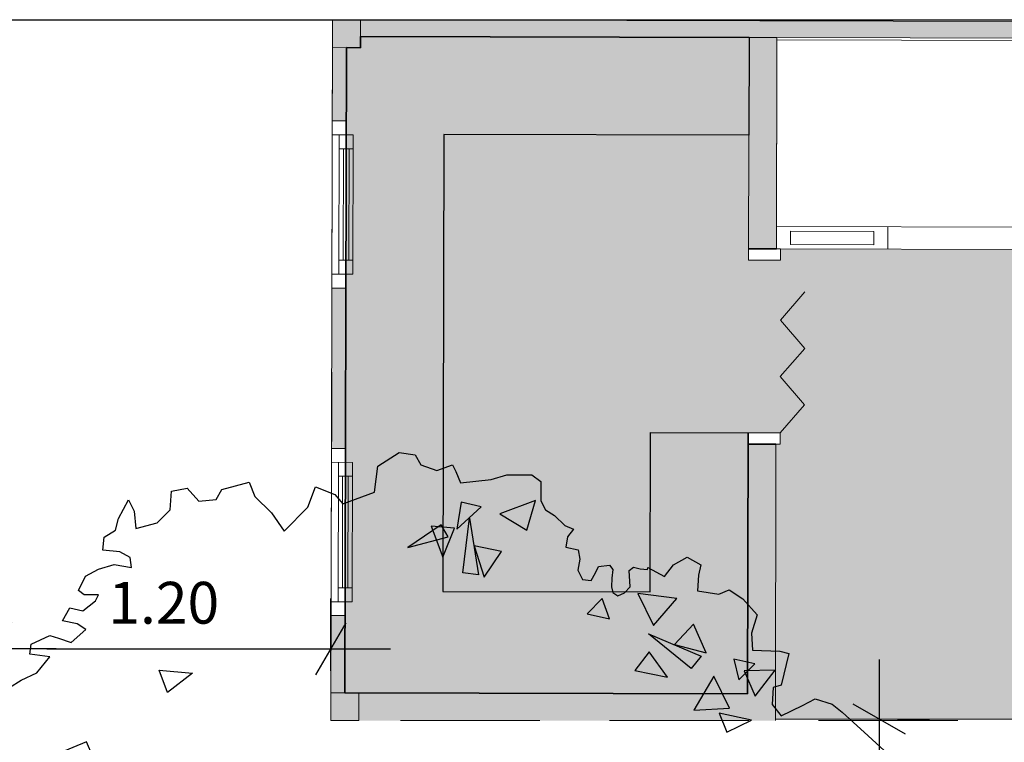
# Model space of a CAD drawing. Extents: x 2730 to 3406, y 5516 to 6203.
# Drawn here: x 2735 to 2739, y 5905 to 5908 of the extents above; entities that cross this region are included whole.
import ezdxf

# ---------------------------------------------------------------- set-up
doc = ezdxf.new("R2010")
doc.units = 0
doc.header["$MEASUREMENT"] = 0
doc.linetypes.add('252_BASE_TER$0$HIDDEN', pattern=[0.375, 0.25, -0.125])
for name, color, linetype in [('ARQ-11.LimitesDePiso (V)', 1, 'Continuous'), ('ARQ-12.Layout (MOB)', 251, 'Continuous'), ('ARQ-VEGETAÇÃO', 87, 'Continuous'), ('CTA', 1, 'Continuous'), ('MOBILIÁRIO PORTAS', 4, 'Continuous')]:
    doc.layers.add(name, color=color, linetype=linetype)
doc.layers.add('New_ARCHICAD Doors_Pen_No__23', color=7, linetype='Continuous', lineweight=20, true_color=0xff6600)
doc.layers.add('New_ARCHICAD Doors_Pen_No__3', color=7, linetype='Continuous', lineweight=18, true_color=0xff6600)
for name, color, linetype, lineweight in [('New_ARCHICAD Doors_Pen_No__27', 7, 'Continuous', 35), ('New_Interior - Furniture _Pen_No__1', 7, 'Continuous', 13), ('New_Structural - Bearing_Pen_No__27', 7, 'Continuous', 35)]:
    doc.layers.add(name, color=color, linetype=linetype, lineweight=lineweight)
doc.styles.add('ROMANS', font='romans')
doc.dimstyles.new('PAACAD', dxfattribs={"dimtxt": 0.15, "dimasz": 0.18, "dimexe": 0.18, "dimexo": 0.15, "dimgap": 0.09, "dimtad": 1, "dimzin": 0, "dimdsep": 46, "dimtxsty": 'ROMANS', "dimblk": 'DE2', "dimcen": 0.09, "dimclrd": 1, "dimclre": 1, "dimclrt": 2, "dimaunit": 1, "dimadec": 3, "dimazin": 0, "dimtfac": 1, "dimtix": 1, "dimtmove": 2, "dimatfit": 3, "dimldrblk": 'DOTSMALL', "dimfxl": 0.18, "dimtolj": 1, "dimtzin": 4, "dimarcsym": 0})

# ---------------------------------------------------------------- blocks, each defined once
blk = doc.blocks.new('DE2')
at = {"layer": 'CTA'}
for p, q in [((-0.3, -0.52), (0.3, 0.52)), ((-1.188, 0), (1.188, 0))]:
    blk.add_line(p, q, dxfattribs=at)
blk = doc.blocks.new('*D119')
at = {"layer": 'ARQ-11.LimitesDePiso (V)', "color": 1, "lineweight": -2, "ltscale": 5, "transparency": 16777216}
for p, q in [((2735.1126, 5905.6102), (2735.1126, 5905.6402)), ((2736.3124, 5905.3811), (2736.3124, 5905.6402)), ((2735.2926, 5905.4602), (2736.1324, 5905.4602))]:
    blk.add_line(p, q, dxfattribs=at)
at = {"layer": 'Defpoints', "color": 0, "ltscale": 5, "transparency": 16777216}
for p in [(2735.1126, 5905.4602), (2736.3124, 5905.4602), (2736.3124, 5905.2311)]:
    blk.add_point(p, dxfattribs=at)
at = {"layer": 'ARQ-11.LimitesDePiso (V)', "color": 1, "lineweight": -2, "ltscale": 5, "transparency": 16777216, "xscale": 0.18, "yscale": 0.18, "zscale": 0.18}
for p, rotation in [((2735.1126, 5905.4602), 179.9999999999479), ((2736.3124, 5905.4602), 359.999999999948)]:
    blk.add_blockref('DE2', p, dxfattribs=dict(at, rotation=rotation))
at = {"layer": 'ARQ-11.LimitesDePiso (V)', "color": 2, "ltscale": 5, "transparency": 16777216, "insert": (2735.7125, 5905.6252), "char_height": 0.15, "attachment_point": 5, "style": 'ROMANS'}
blk.add_mtext('\\A1;{\\C256;1.20}', dxfattribs=at)
blk = doc.blocks.new('_DotSmall')
at = {"layer": 'MOBILIÁRIO PORTAS', "color": 0, "const_width": 0.5}
blk.add_lwpolyline([(-0.0625, 0, 1), (0.0625, 0, 1)], format="xyb", close=True, dxfattribs=at)
blk = doc.blocks.new('*D125')
at = {"layer": 'ARQ-11.LimitesDePiso (V)', "color": 1, "lineweight": -2, "ltscale": 5, "transparency": 16777216}
for p, q in [((2738.3448, 5905.2075), (2738.4603, 5905.2075)), ((2738.2803, 5905.0275), (2738.2803, 5903.9279)), ((2738.4303, 5903.7479), (2738.4603, 5903.7479))]:
    blk.add_line(p, q, dxfattribs=at)
at = {"layer": 'Defpoints', "color": 0, "ltscale": 5, "transparency": 16777216}
for p in [(2738.1948, 5905.2075), (2738.2803, 5903.7479, 0), (2738.2803, 5903.7479)]:
    blk.add_point(p, dxfattribs=at)
at = {"layer": 'ARQ-11.LimitesDePiso (V)', "color": 1, "lineweight": -2, "ltscale": 5, "transparency": 16777216, "xscale": 0.18, "yscale": 0.18, "zscale": 0.18}
for p, rotation in [((2738.2803, 5905.2075), 90), ((2738.2803, 5903.7479), 270)]:
    blk.add_blockref('DE2', p, dxfattribs=dict(at, rotation=rotation))
at = {"layer": 'ARQ-11.LimitesDePiso (V)', "color": 2, "ltscale": 5, "transparency": 16777216, "insert": (2738.1153, 5904.4777), "char_height": 0.15, "attachment_point": 5, "rotation": 90, "style": 'ROMANS'}
blk.add_mtext('\\A1;{\\C256;1.46}', dxfattribs=at)
blk = doc.blocks.new('A$C228F05CC')
at = {"layer": 'ARQ-VEGETAÇÃO'}
for p, q in [((-0.0384, 2.8497), (0.0561, 2.9137)), ((0.0561, 2.9137), (0.1274, 2.9058)), ((0.1274, 2.9058), (0.1542, 2.8609)), ((-0.0499, 2.7324), (-0.0384, 2.8497)), ((0.1542, 2.8609), (0.2261, 2.8377)), ((0.2261, 2.8377), (0.2963, 2.8654)), ((0.2963, 2.8654), (0.3125, 2.8354)), ((0.3125, 2.8354), (0.3344, 2.7852)), ((0.471, 2.8048), (0.5413, 2.8274)), ((0.5413, 2.8274), (0.653, 2.8309)), ((0.653, 2.8309), (0.6945, 2.8017)), ((0.3344, 2.7852), (0.471, 2.8048)), ((0.6945, 2.8017), (0.6963, 2.7459)), ((-0.7348, 2.7252), (-0.6134, 2.7614)), ((-0.6134, 2.7614), (-0.5855, 2.6977)), ((-0.3472, 2.6568), (-0.3146, 2.7494)), ((-0.3146, 2.7494), (-0.2272, 2.7166)), ((0.6963, 2.7459), (0.6973, 2.7154)), ((-0.964, 2.6275), (-0.9602, 2.7116)), ((-0.9602, 2.7116), (-0.8897, 2.7268)), ((-0.8897, 2.7268), (-0.8363, 2.6703)), ((-0.7591, 2.6792), (-0.7348, 2.7252)), ((-0.5855, 2.6977), (-0.5088, 2.6263)), ((-0.2272, 2.7166), (-0.1904, 2.677)), ((-0.1904, 2.677), (-0.0499, 2.7324)), ((0.6973, 2.7154), (0.7189, 2.6754)), ((-1.1948, 2.5814), (-1.1523, 2.6668)), ((-1.1523, 2.6668), (-1.1249, 2.6159)), ((-0.8363, 2.6703), (-0.7591, 2.6792)), ((-0.4504, 2.5467), (-0.3472, 2.6568)), ((0.7189, 2.6754), (0.7603, 2.6513)), ((0.7603, 2.6513), (0.8073, 2.6079)), ((-1.1249, 2.6159), (-1.116, 2.5387)), ((-1.0201, 2.5676), (-0.964, 2.6275)), ((-0.5088, 2.6263), (-0.4504, 2.5467)), ((0.8073, 2.6079), (0.8465, 2.5919)), ((-1.206, 2.5294), (-1.1948, 2.5814)), ((-1.116, 2.5387), (-1.0201, 2.5676)), ((0.8465, 2.5919), (0.8218, 2.5566)), ((-1.2566, 2.4955), (-1.206, 2.5294)), ((0.8218, 2.5566), (0.8147, 2.5111)), ((-1.2612, 2.4372), (-1.2566, 2.4955)), ((0.8147, 2.5111), (0.871, 2.5)), ((0.871, 2.5), (0.8787, 2.4593)), ((1.3002, 2.4446), (1.3599, 2.4821)), ((1.3599, 2.4821), (1.422, 2.4485)), ((-1.1836, 2.4332), (-1.2612, 2.4372)), ((-1.1377, 2.4088), (-1.1836, 2.4332)), ((0.8787, 2.4593), (0.8717, 2.4095)), ((0.9637, 2.4275), (1.0129, 2.4355)), ((1.0129, 2.4355), (1.0286, 2.4167)), ((1.1018, 2.4147), (1.1207, 2.4303)), ((1.1207, 2.4303), (1.151, 2.4227)), ((1.1834, 2.4216), (1.1859, 2.4297)), ((1.1859, 2.4297), (1.2612, 2.3925)), ((1.2612, 2.3925), (1.3002, 2.4446)), ((1.422, 2.4485), (1.4133, 2.4025)), ((-1.1298, 2.3639), (-1.1377, 2.4088)), ((0.8717, 2.4095), (0.8946, 2.3672)), ((0.9334, 2.3641), (0.9517, 2.3991)), ((0.9517, 2.3991), (0.9637, 2.4275)), ((1.0286, 2.4167), (1.0255, 2.3778)), ((1.1084, 2.3416), (1.1018, 2.4147)), ((1.151, 2.4227), (1.1834, 2.4216)), ((1.4133, 2.4025), (1.4104, 2.3312)), ((-1.3348, 2.3186), (-1.2778, 2.3527)), ((-1.2778, 2.3527), (-1.2076, 2.3743)), ((-1.2076, 2.3743), (-1.1298, 2.3639)), ((0.8946, 2.3672), (0.9334, 2.3641)), ((1.0255, 2.3778), (1.0246, 2.339)), ((1.0835, 2.3128), (1.1084, 2.3416)), ((1.5073, 2.319), (1.5524, 2.3408)), ((1.5524, 2.3408), (1.6145, 2.3021)), ((-1.365, 2.2531), (-1.3348, 2.3186)), ((1.0246, 2.339), (1.0318, 2.3133)), ((1.0318, 2.3133), (1.0538, 2.299)), ((1.0538, 2.299), (1.0835, 2.3128)), ((1.4104, 2.3312), (1.5073, 2.319)), ((1.6145, 2.3021), (1.6809, 2.2313)), ((-1.3386, 2.2345), (-1.365, 2.2531)), ((-1.3428, 2.1633), (-1.2862, 2.2104)), ((-1.2742, 2.2366), (-1.3386, 2.2345)), ((-1.2862, 2.2104), (-1.2742, 2.2366)), ((1.6809, 2.2313), (1.6581, 2.1492)), ((-1.4316, 2.1153), (-1.4012, 2.1744)), ((-1.4012, 2.1744), (-1.3428, 2.1633)), ((1.6581, 2.1492), (1.6656, 2.0732)), ((-1.3667, 2.1045), (-1.4316, 2.1153)), ((-1.3899, 2.0197), (-1.3272, 2.0799)), ((-1.3272, 2.0799), (-1.3667, 2.1045)), ((-1.5701, 2.0076), (-1.4876, 2.0489)), ((-1.4876, 2.0489), (-1.4485, 2.0373)), ((-1.4485, 2.0373), (-1.3899, 2.0197)), ((1.6656, 2.0732), (1.7875, 2.0719)), ((1.7875, 2.0719), (1.8285, 2.0631)), ((1.8285, 2.0631), (1.7974, 1.9197)), ((-1.5751, 1.9622), (-1.5701, 2.0076)), ((-1.4845, 1.9522), (-1.5751, 1.9622)), ((-1.5403, 1.8793), (-1.4845, 1.9522)), ((1.7622, 1.9084), (1.7596, 1.832)), ((1.7974, 1.9197), (1.7622, 1.9084)), ((-1.6101, 1.8448), (-1.5403, 1.8793)), ((1.8968, 1.8313), (1.9516, 1.8636)), ((1.9516, 1.8636), (2.0285, 1.8406)), ((-1.6607, 1.8109), (-1.6101, 1.8448)), ((1.7596, 1.832), (1.8018, 1.7825)), ((1.8018, 1.7825), (1.8968, 1.8313)), ((2.0285, 1.8406), (2.0753, 1.8065)), ((2.0753, 1.8065), (2.1954, 1.7035)), ((2.1954, 1.7035), (2.2686, 1.6397))]:
    blk.add_line(p, q, dxfattribs=at)
for points in [[(0.3237, 2.5771), (0.4302, 2.6804), (0.3398, 2.6987)], [(0.6385, 2.5814), (0.6726, 2.7162), (0.5146, 2.6513)], [(0.356, 2.3829), (0.3798, 2.6279), (0.4272, 2.3758)], [(0.2868, 2.5414), (0.2531, 2.5945), (0.1072, 2.4886)], [(0.2649, 2.4497), (0.3139, 2.5813), (0.208, 2.5877)], [(0.4526, 2.3651), (0.5274, 2.4834), (0.4043, 2.5048)], [(1.319, 2.2943), (1.1434, 2.3123), (1.2177, 2.1714)], [(1.0195, 2.1946), (0.9844, 2.2855), (0.9198, 2.2145)], [(1.4582, 2.0556), (1.3977, 2.1818), (1.3142, 2.0888)], [(1.3918, 1.9832), (1.1968, 2.1334), (1.4356, 2.0398)], [(1.2869, 1.9415), (1.2013, 2.0529), (1.1398, 1.9665)], [(1.6778, 2.0115), (1.5821, 2.03), (1.608, 1.9376)], [(1.4954, 1.9511), (1.4104, 1.7963), (1.5691, 1.8099)], [(1.7695, 1.9862), (1.6297, 1.9797), (1.6828, 1.8665)], [(-0.8429, 1.8974), (-0.9519, 1.8088), (-0.9919, 1.9071)], [(1.6698, 1.759), (1.5241, 1.7869), (1.561, 1.7024)], [(-1.3089, 1.5764), (-1.5334, 1.4754), (-1.2793, 1.5113)]]:
    blk.add_lwpolyline(points, close=True, dxfattribs=at)

msp = doc.modelspace()

# ---------------------------------------------------------------- hatches: boundary and pattern name
h = msp.add_hatch(color=252)
h.dxf.hatch_style = 1
h.paths.add_polyline_path([(2736.4183, 5907.7164), (2736.3183, 5907.7166), (2736.3181, 5907.6166), (2736.4181, 5907.6164)])
h.paths.add_polyline_path([(2736.3681, 5907.6165), (2736.3181, 5907.6166), (2736.3175, 5907.3541), (2736.3675, 5907.354)])
h.paths.add_polyline_path([(2742.2183, 5907.7025), (2736.4183, 5907.7164), (2736.4182, 5907.656), (2737.8126, 5907.6526), (2737.8126, 5907.6535), (2737.9126, 5907.6533), (2742.2182, 5907.6421)])
h.paths.add_polyline_path([(2736.366, 5906.754), (2736.3161, 5906.7541), (2736.3147, 5906.1791), (2736.3647, 5906.179)])
h.paths.add_polyline_path([(2736.3632, 5905.579), (2736.3133, 5905.5791), (2736.3126, 5905.3025), (2736.3626, 5905.3024)])
h.paths.add_polyline_path([(2736.4126, 5905.3023), (2736.3626, 5905.3024), (2736.3126, 5905.3025), (2736.3124, 5905.2025), (2736.4124, 5905.2025)])
h.paths.add_polyline_path([(2737.9091, 5906.1945), (2737.8091, 5906.1947), (2737.807, 5905.299), (2736.4126, 5905.3023), (2736.4124, 5905.2025), (2737.907, 5905.2025)])
h.paths.add_polyline_path([(2737.9126, 5907.6533), (2737.8126, 5907.6535), (2737.8126, 5907.6526), (2737.8117, 5907.3026), (2737.8108, 5906.8947), (2737.9108, 5906.8945)])
h.paths.add_polyline_path([(2742.3183, 5907.7023), (2742.2183, 5907.7025), (2742.2182, 5907.6421), (2742.2181, 5907.6025), (2742.2681, 5907.6024), (2742.3181, 5907.6023)])
h.paths.add_polyline_path([(2742.3181, 5907.6023), (2742.2681, 5907.6024), (2742.2667, 5907.0024), (2742.2664, 5906.9024), (2742.3164, 5906.9023)])
h.paths.add_polyline_path([(2742.3126, 5905.3023), (2742.2126, 5905.3025), (2742.2124, 5905.2025), (2742.3124, 5905.2023)])
h.paths.add_polyline_path([(2742.3143, 5906.0023), (2742.2643, 5906.0024), (2742.2626, 5905.3024), (2742.3126, 5905.3023)])
h = msp.add_hatch(color=254)
h.dxf.hatch_style = 1
h.paths.add_polyline_path([(2737.8117, 5907.3026), (2736.7174, 5907.3052), (2736.7134, 5905.6657), (2737.4578, 5905.6639), (2737.4592, 5906.2355), (2737.8092, 5906.2347), (2737.807, 5905.299), (2736.3626, 5905.3024), (2736.3681, 5907.6165), (2736.4187, 5907.6164), (2736.4188, 5907.656), (2737.8126, 5907.6526)])
at = {"true_color": 0xededed}
h = msp.add_hatch(color=7, dxfattribs=at)
h.dxf.hatch_style = 1
h.paths.add_polyline_path([(2738.8036, 5905.9607), (2740.8733, 5905.9557), (2740.8729, 5905.8057), (2741.6749, 5905.8038, -0.115446), (2741.7087, 5905.8602, -0.058625), (2741.7077, 5905.8707, -0.076956), (2741.5526, 5905.9696, 0.019984), (2741.5355, 5905.9694, -0.312997), (2741.5161, 5905.9814, -0.245629), (2741.527, 5906.1307, -0.078164), (2741.5154, 5906.1598, -0.363413), (2741.6214, 5906.2536, -0.03787), (2741.6944, 5906.2732, -0.365077), (2741.8489, 5906.2781, -0.031647), (2741.9111, 5906.2663, -0.266026), (2742.0449, 5906.1831, -0.211892), (2742.0256, 5906.1211), (2742.0471, 5906.1331), (2742.0496, 5906.0764, -0.123477), (2742.0476, 5906.0668, -0.107453), (2741.9584, 5905.9523, 0.220476), (2741.9212, 5905.9133, -0.064015), (2741.9094, 5905.8793, -0.595812), (2741.8594, 5905.8267, -0.023179), (2741.8048, 5905.8376, -0.276325), (2741.7903, 5905.8035), (2742.2433, 5905.8024), (2742.2386, 5905.3025), (2742.2626, 5905.3024), (2742.2644, 5906.0524), (2742.2394, 5906.0525), (2742.2413, 5906.8525), (2742.2663, 5906.8524), (2742.2667, 5907.0024), (2738.8111, 5907.0106), (2738.8108, 5906.8923), (2737.9258, 5906.8944), (2737.9257, 5906.8544), (2737.8107, 5906.8547), (2737.8108, 5906.8947), (2737.8117, 5907.3026), (2736.7174, 5907.3052), (2736.7134, 5905.6657), (2737.4578, 5905.6639), (2737.4592, 5906.2355), (2737.8092, 5906.2347), (2737.9242, 5906.2344), (2737.9241, 5906.1944), (2737.9091, 5906.1945), (2737.907, 5905.2085), (2740.8715, 5905.2044), (2740.8715, 5905.2057), (2738.8018, 5905.2107), (2738.803, 5905.7107)])

# ---------------------------------------------------------------- linework, layer by layer
at = {"color": 7, "linetype": 'Continuous'}
msp.add_line((2730.512, 5907.7168), (2742.5203, 5907.7167), dxfattribs=at)
at = {"linetype": 'Continuous', "lineweight": 5}
for p, q in [((2737.9126, 5907.6445), (2737.9108, 5906.8945)), ((2738.8126, 5907.6423), (2737.9126, 5907.6445)), ((2737.911, 5906.9745), (2738.811, 5906.9723)), ((2737.9609, 5906.9583), (2737.9608, 5906.9103)), ((2738.2609, 5906.9576), (2737.9609, 5906.9583)), ((2738.2608, 5906.9096), (2738.2609, 5906.9576)), ((2738.3108, 5906.8935), (2738.311, 5906.9735)), ((2737.9608, 5906.9103), (2738.2608, 5906.9096)), ((2737.9108, 5906.8945), (2738.8108, 5906.8923))]:
    msp.add_line(p, q, dxfattribs=at)
at = {"color": 7, "linetype": 'Continuous', "lineweight": 5}
msp.add_line((2737.9108, 5906.8945), (2737.8108, 5906.8947), dxfattribs=at)
msp.add_line((2737.9067, 5905.2085), (2742.2124, 5905.2025))
msp.add_lwpolyline([(2737.8126, 5907.6526), (2736.4188, 5907.656), (2736.4187, 5907.6164), (2736.3681, 5907.6165), (2736.3626, 5905.3024), (2737.807, 5905.299), (2737.8092, 5906.2347)])
msp.add_lwpolyline([(2737.8117, 5907.3026), (2736.7174, 5907.3052), (2736.7174, 5907.3052), (2736.7174, 5907.3052), (2736.7134, 5905.6657), (2737.4578, 5905.6639), (2737.4592, 5906.2355), (2737.8092, 5906.2347), (2737.807, 5905.299), (2736.3626, 5905.3024), (2736.3681, 5907.6165), (2736.4187, 5907.6164), (2736.4188, 5907.656), (2737.8126, 5907.6526)], close=True)
at = {"color": 7, "linetype": 'Continuous', "lineweight": 5, "flags": 128}
for points in [[(2737.8126, 5907.6535), (2737.8108, 5906.8947)], [(2737.9126, 5907.6533), (2737.8126, 5907.6535)], [(2737.9108, 5906.8945), (2737.9126, 5907.6533)]]:
    msp.add_lwpolyline(points, dxfattribs=at)
at = {"layer": 'ARQ-12.Layout (MOB)', "color": 0, "linetype": '252_BASE_TER$0$HIDDEN', "lineweight": 5, "ltscale": 2}
msp.add_lwpolyline([(2730.512, 5907.7167), (2730.512, 5897.0936), (2735.0276, 5899.9662), (2742.3122, 5904.5994), (2742.3122, 5905.2023), (2736.3124, 5905.2025), (2736.3183, 5907.7166), (2736.3183, 5907.7166), (2736.3183, 5907.7166), (2730.512, 5907.7167)], dxfattribs=at)
at = {"layer": 'New_ARCHICAD Doors_Pen_No__23', "color": 0, "linetype": 'Continuous', "lineweight": 20}
for p, q in [((2737.8107, 5906.8547), (2737.8108, 5906.8947)), ((2737.9258, 5906.8944), (2737.9257, 5906.8544)), ((2737.9257, 5906.8544), (2737.8107, 5906.8547)), ((2737.8091, 5906.1947), (2737.8092, 5906.2347)), ((2737.8092, 5906.2347), (2737.9242, 5906.2344)), ((2737.9242, 5906.2344), (2737.9241, 5906.1944)), ((2737.9241, 5906.1944), (2737.8091, 5906.1947))]:
    msp.add_line(p, q, dxfattribs=at)
at = {"layer": 'New_ARCHICAD Doors_Pen_No__23', "color": 30, "linetype": 'Continuous', "lineweight": 20, "true_color": 0xff6600}
msp.add_line((2737.8108, 5906.8947), (2737.9258, 5906.8944), dxfattribs=at)
at = {"layer": 'New_ARCHICAD Doors_Pen_No__27', "color": 7, "linetype": 'Continuous', "lineweight": 35}
for p, q in [((2737.8108, 5906.8947), (2737.9108, 5906.8945)), ((2737.8108, 5906.8947), (2737.9108, 5906.8945)), ((2737.8091, 5906.1947), (2737.9091, 5906.1945)), ((2737.8091, 5906.1947), (2737.9091, 5906.1945))]:
    msp.add_line(p, q, dxfattribs=at)
at = {"layer": 'New_ARCHICAD Doors_Pen_No__3', "color": 0, "linetype": 'Continuous', "lineweight": 18}
for p, q in [((2737.9252, 5906.6393), (2738.0128, 5906.7403)), ((2738.0123, 5906.5379), (2737.9252, 5906.6393)), ((2737.9247, 5906.4369), (2738.0123, 5906.5379)), ((2738.0118, 5906.3354), (2737.9247, 5906.4369)), ((2737.9242, 5906.2344), (2738.0118, 5906.3354))]:
    msp.add_line(p, q, dxfattribs=at)
at = {"layer": 'New_Interior - Furniture _Pen_No__1', "color": 7, "linetype": 'Continuous', "lineweight": 5}
for p, q in [((2736.3183, 5907.7166), (2736.3124, 5905.2166)), ((2736.4183, 5907.7164), (2736.3183, 5907.7166)), ((2736.4183, 5907.7164), (2736.4181, 5907.6164)), ((2742.2183, 5907.7025), (2736.4183, 5907.7164)), ((2736.3181, 5907.6166), (2736.4181, 5907.6164)), ((2736.3674, 5907.304), (2736.3681, 5907.6165)), ((2736.3175, 5907.3541), (2736.3675, 5907.354)), ((2736.3924, 5907.3039), (2736.3174, 5907.3041)), ((2736.3424, 5907.304), (2736.3412, 5906.804)), ((2736.3912, 5906.8039), (2736.3924, 5907.3039)), ((2736.3922, 5907.2539), (2736.3422, 5907.254)), ((2736.3563, 5906.854), (2736.3572, 5907.254)), ((2736.3772, 5907.254), (2736.3763, 5906.854)), ((2736.3413, 5906.854), (2736.3913, 5906.8539)), ((2736.3912, 5906.8039), (2736.3162, 5906.8041)), ((2736.3646, 5906.129), (2736.3662, 5906.804)), ((2736.366, 5906.754), (2736.316, 5906.7541)), ((2736.3647, 5906.179), (2736.3147, 5906.1791)), ((2736.3896, 5906.1289), (2736.3146, 5906.1291)), ((2736.3396, 5906.129), (2736.3384, 5905.629)), ((2736.3884, 5905.6289), (2736.3896, 5906.1289)), ((2736.3894, 5906.0789), (2736.3394, 5906.079)), ((2736.3535, 5905.679), (2736.3544, 5906.079)), ((2736.3744, 5906.079), (2736.3735, 5905.679)), ((2736.3385, 5905.679), (2736.3885, 5905.6789)), ((2736.3884, 5905.6289), (2736.3134, 5905.6291)), ((2736.3626, 5905.3165), (2736.3634, 5905.629)), ((2736.3632, 5905.579), (2736.3132, 5905.5791)), ((2736.3126, 5905.3025), (2736.4126, 5905.3023)), ((2736.4126, 5905.3023), (2736.4124, 5905.2023)), ((2736.3124, 5905.2025), (2736.4124, 5905.2023))]:
    msp.add_line(p, q, dxfattribs=at)
at = {"layer": 'New_Structural - Bearing_Pen_No__27', "color": 7, "linetype": 'Continuous', "lineweight": 5}
msp.add_line((2737.9091, 5906.1945), (2737.8091, 5906.1947), dxfattribs=at)
at = {"layer": 'New_Structural - Bearing_Pen_No__27', "color": 7, "linetype": 'Continuous', "lineweight": 5, "flags": 128}
for points in [[(2736.4188, 5907.666), (2736.4188, 5907.656)], [(2736.4188, 5907.656), (2737.8126, 5907.6526)], [(2737.9126, 5907.6524), (2742.2182, 5907.6421)], [(2737.8091, 5906.1947), (2737.807, 5905.313)], [(2737.907, 5905.2023), (2737.9091, 5906.1945)]]:
    msp.add_lwpolyline(points, dxfattribs=at)

# ---------------------------------------------------------------- block references
at = {"layer": 'ARQ-VEGETAÇÃO', "xscale": 0.8, "yscale": 0.8, "zscale": 0.8, "rotation": 358.3594367960049}
msp.add_blockref('A$C228F05CC', (2736.446, 5903.8356), dxfattribs=at)

# ---------------------------------------------------------------- dimensions: what is measured, and where the dimension line sits
at = {"layer": 'ARQ-11.LimitesDePiso (V)', "ltscale": 5}
for base, p1, p2, angle, picture, middle in [((2736.3124, 5905.4602), (2735.1126, 5905.4602), (2736.3124, 5905.2311), 180, '*D119', (2735.7125, 5905.6252)), ((2738.2803, 5903.7479, 0.0239), (2738.1948, 5905.2075, 0.0239), (2738.2803, 5903.7479, 0.024), 90, '*D125', (2738.1153, 5904.4777, 0.0239))]:
    dim = msp.add_linear_dim(base=base, p1=p1, p2=p2, angle=angle, text='{\\C256;<>}', dimstyle='PAACAD', dxfattribs=at)
    dim.commit()
    dim.dimension.update_dxf_attribs({"geometry": picture, "text_midpoint": middle})

doc.saveas('drawing.dxf')
